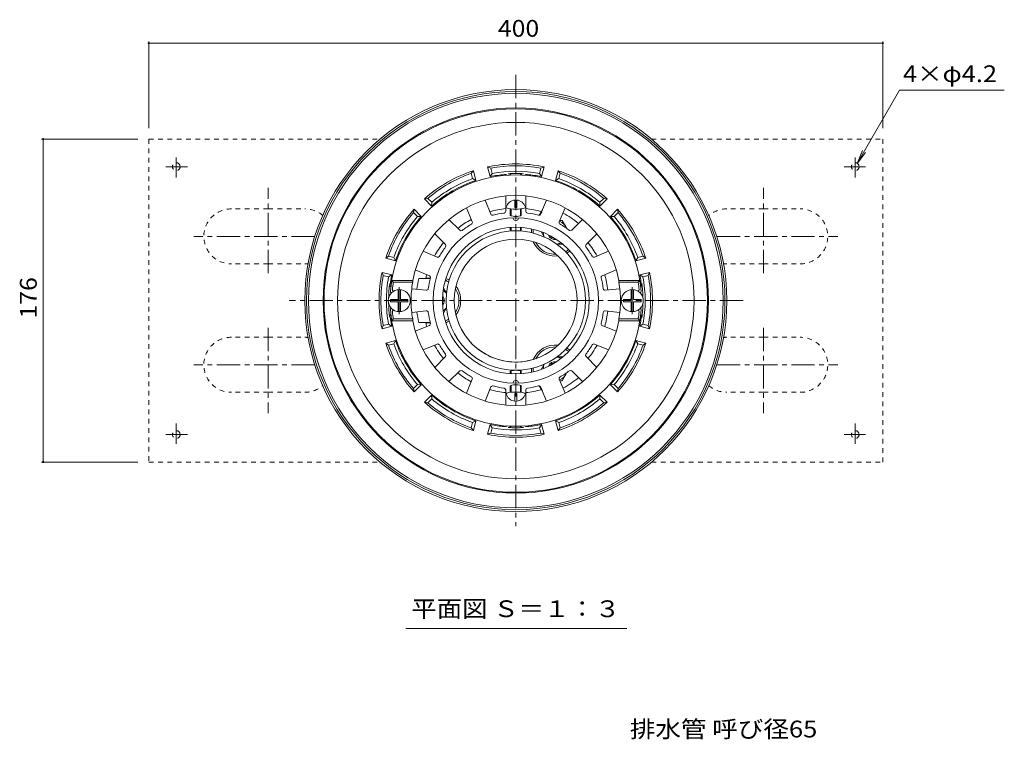
# Model space of a CAD drawing. Units: millimetres. Extents: x -576 to 856, y -583 to 573.
# Drawn here: x -504 to 32, y 179 to 571 of the extents above; entities that cross this region are included whole.
import ezdxf

# ---------------------------------------------------------------- set-up
doc = ezdxf.new("R2010")
doc.units = ezdxf.units.MM
doc.header["$LTSCALE"] = 3
doc.linetypes.add('JWW_CENTER1', pattern=[6.773333, 4.233333, -0.846667, 0.846667, -0.846667])
doc.linetypes.add('JWW_DASHED1', pattern=[1.693333, 0.846667, -0.846667])
for name, color, linetype in [('041', 7, 'Continuous'), ('051', 7, 'Continuous'), ('061', 7, 'Continuous'), ('その他', 7, 'Continuous'), ('仕上', 7, 'Continuous'), ('寸法', 7, 'Continuous'), ('躯体', 7, 'Continuous'), ('通り芯', 7, 'Continuous')]:
    doc.layers.add(name, color=color, linetype=linetype)
doc.styles.add('ＭＳ ゴシック', font='txt', dxfattribs={"height": 1})

msp = doc.modelspace()

# ---------------------------------------------------------------- linework, layer by layer
at = {"layer": '041', "color": 4, "linetype": 'JWW_CENTER1', "lineweight": 9}
for p, q in [((-297.4, 425.06), (-297.4, 417.75)), ((-170.4, 425.06), (-170.4, 417.75)), ((-297.4, 410.44), (-297.4, 417.75)), ((-170.4, 410.44), (-170.4, 417.75))]:
    msp.add_line(p, q, dxfattribs=at)
at = {"layer": '041', "color": 4, "linetype": 'Continuous', "lineweight": 9}
for p, q in [((-298, 418.35), (-298, 423.72)), ((-296.8, 418.35), (-296.8, 423.72)), ((-171, 418.35), (-171, 423.72)), ((-169.8, 418.35), (-169.8, 423.72)), ((-298, 418.35), (-302.15, 418.35)), ((-302.15, 418.35), (-302.15, 417.75)), ((-302.15, 417.15), (-302.15, 417.75)), ((-298, 417.15), (-302.15, 417.15)), ((-298, 417.15), (-298, 411.78)), ((-292.65, 418.35), (-296.8, 418.35)), ((-292.65, 417.15), (-296.8, 417.15)), ((-296.8, 417.15), (-296.8, 411.78)), ((-292.65, 418.35), (-292.65, 417.75)), ((-292.65, 417.15), (-292.65, 417.75)), ((-175.15, 418.35), (-171, 418.35)), ((-175.15, 418.35), (-175.15, 417.75)), ((-175.15, 417.15), (-175.15, 417.75)), ((-175.15, 417.15), (-171, 417.15)), ((-171, 417.15), (-171, 411.78)), ((-169.8, 418.35), (-165.65, 418.35)), ((-169.8, 417.15), (-165.65, 417.15)), ((-169.8, 417.15), (-169.8, 411.78)), ((-165.65, 418.35), (-165.65, 417.75)), ((-165.65, 417.15), (-165.65, 417.75))]:
    msp.add_line(p, q, dxfattribs=at)
at = {"layer": '041', "color": 2, "linetype": 'Continuous', "lineweight": 9}
for radius in [38, 33.5]:
    msp.add_circle((-233.9, 417.75), radius, dxfattribs=at)
at = {"layer": '041', "color": 4, "linetype": 'Continuous', "lineweight": 9}
for centre, start, end in [((-297.4, 417.75), 0, 180), ((-170.4, 417.75), 0, 180), ((-297.4, 417.75), 180, 0), ((-170.4, 417.75), 180, 0)]:
    msp.add_arc(centre, 6, start, end, dxfattribs=at)
at = {"layer": '051', "color": 2, "linetype": 'JWW_DASHED1', "lineweight": 9}
for p, q in [((-433.9, 505.75), (-307.93, 505.75)), ((-433.9, 505.75), (-433.9, 329.75)), ((-159.87, 505.75), (-33.9, 505.75)), ((-33.9, 505.75), (-33.9, 417.75)), ((-368.9, 467.75), (-388.9, 467.75)), ((-368.9, 467.75), (-348.9, 467.75)), ((-98.9, 467.75), (-118.9, 467.75)), ((-98.9, 467.75), (-78.9, 467.75)), ((-368.9, 437.75), (-388.9, 437.75)), ((-368.9, 437.75), (-348.9, 437.75)), ((-98.9, 437.75), (-118.9, 437.75)), ((-98.9, 437.75), (-78.9, 437.75)), ((-33.9, 329.75), (-33.9, 417.75)), ((-368.9, 397.75), (-388.9, 397.75)), ((-368.9, 397.75), (-348.9, 397.75)), ((-98.9, 397.75), (-118.9, 397.75)), ((-98.9, 397.75), (-78.9, 397.75)), ((-368.9, 367.75), (-388.9, 367.75)), ((-368.9, 367.75), (-348.9, 367.75)), ((-98.9, 367.75), (-118.9, 367.75)), ((-98.9, 367.75), (-78.9, 367.75)), ((-433.9, 329.75), (-307.93, 329.75)), ((-159.87, 329.75), (-33.9, 329.75))]:
    msp.add_line(p, q, dxfattribs=at)
at = {"layer": '051', "color": 2, "linetype": 'JWW_CENTER1', "lineweight": 9}
for p, q in [((-418.9, 495.77), (-418.9, 484.79)), ((-48.9, 495.77), (-48.9, 484.79)), ((-412.77, 490.75), (-424.54, 490.75)), ((-55.03, 490.75), (-43.26, 490.75)), ((-368.9, 432.63), (-368.9, 479.14)), ((-98.9, 432.63), (-98.9, 479.14)), ((-343.44, 452.75), (-409.34, 452.75)), ((-124.36, 452.75), (-58.46, 452.75)), ((-368.9, 402.87), (-368.9, 356.36)), ((-98.9, 402.87), (-98.9, 356.36)), ((-343.44, 382.75), (-409.34, 382.75)), ((-124.36, 382.75), (-58.46, 382.75)), ((-418.9, 339.73), (-418.9, 350.71)), ((-48.9, 339.73), (-48.9, 350.71)), ((-412.77, 344.75), (-424.54, 344.75)), ((-55.03, 344.75), (-43.26, 344.75))]:
    msp.add_line(p, q, dxfattribs=at)
at = {"layer": '051', "color": 4, "linetype": 'Continuous', "lineweight": 9}
for p, q in [((-209.83, 461.48), (-208.64, 461.48)), ((-208.64, 461.48), (-206.06, 457.01)), ((-219.79, 455.18), (-219.9, 454.98)), ((-219.9, 454.98), (-218.45, 452.47)), ((-215, 452.91), (-214.92, 452.96)), ((-208.65, 448.49), (-211.57, 448.49)), ((-273.15, 424.25), (-273.37, 424.25)), ((-273.15, 424.25), (-271.69, 421.72)), ((-273.15, 411.26), (-271.69, 413.78)), ((-273.15, 411.26), (-273.37, 411.26)), ((-208.65, 387.01), (-211.57, 387.01)), ((-219.9, 380.52), (-218.45, 383.03)), ((-215, 382.59), (-214.92, 382.54)), ((-219.79, 380.32), (-219.9, 380.52)), ((-208.64, 374.02), (-206.06, 378.49)), ((-209.83, 374.02), (-208.64, 374.02))]:
    msp.add_line(p, q, dxfattribs=at)
at = {"layer": '051', "color": 2, "linetype": 'JWW_DASHED1', "lineweight": 9}
for centre in [(-418.9, 490.75), (-48.9, 490.75), (-418.9, 344.75), (-48.9, 344.75)]:
    msp.add_circle(centre, 2.1, dxfattribs=at)
for centre, start, end in [((-388.9, 452.75), 90, 270), ((-348.9, 452.75), 49.3643, 90), ((-118.9, 452.75), 90, 130.6357), ((-78.9, 452.75), 270, 90), ((-348.9, 452.75), 270, 276.7807), ((-118.9, 452.75), 263.2193, 270), ((-388.9, 382.75), 90, 270), ((-348.9, 382.75), 83.2193, 90), ((-118.9, 382.75), 90, 96.7807), ((-78.9, 382.75), 270, 90), ((-348.9, 382.75), 270, 310.6357), ((-118.9, 382.75), 229.3643, 270)]:
    msp.add_arc(centre, 15, start, end, dxfattribs=at)
at = {"layer": '051', "color": 4, "linetype": 'Continuous', "lineweight": 9}
for centre, radius, start, end in [((-212.4, 454.98), 6.5, 19.557, 68.5322), ((-212.4, 454.98), 6.5, 181.3678, 203.0963), ((-212.4, 454.99), 4, 200.3853, 279.6145), ((-212.4, 454.99), 3.32, 215.4806, 264.5194), ((-212.4, 454.98), 6.5, 276.8908, 298.6192), ((-276.9, 417.75), 3.32, 359.9997, 24.5186), ((-276.9, 417.75), 4, 359.9998, 39.6142), ((-276.9, 417.76), 6.5, 36.8907, 58.6192), ((-276.9, 417.75), 3.32, 335.4814, 0.0003), ((-276.9, 417.75), 4, 320.3858, 0.0002), ((-276.9, 417.75), 6.5, 301.3808, 323.1093), ((-212.4, 380.52), 6.5, 61.3808, 83.1092), ((-212.4, 380.52), 6.5, 156.9037, 178.6322), ((-212.4, 380.51), 4, 80.3855, 159.6147), ((-212.4, 380.51), 3.32, 95.4806, 144.5194), ((-212.4, 380.52), 6.5, 291.4678, 340.443)]:
    msp.add_arc(centre, radius, start, end, dxfattribs=at)
at = {"layer": '061', "color": 4, "linetype": 'Continuous', "lineweight": 9}
for p, q in [((-234.4, 468.46), (-234.4, 472.54)), ((-233.4, 468.46), (-233.4, 472.54)), ((-236.9, 464.17), (-236.9, 467.81)), ((-236.4, 463.86), (-236.4, 467.75)), ((-234.4, 468.46), (-233.4, 468.46)), ((-231.4, 463.86), (-231.4, 467.75)), ((-230.9, 464.17), (-230.9, 467.81)), ((-236.9, 456.31), (-236.9, 457.64)), ((-236.4, 456), (-236.4, 457.67)), ((-231.4, 456), (-231.4, 457.67)), ((-230.9, 456.31), (-230.9, 457.64)), ((-208.54, 448.68), (-208.65, 448.49)), ((-208.54, 386.82), (-208.65, 387.01)), ((-236.9, 379.19), (-236.9, 377.86)), ((-236.4, 379.5), (-236.4, 377.83)), ((-231.4, 379.5), (-231.4, 377.83)), ((-230.9, 379.19), (-230.9, 377.86)), ((-236.9, 371.33), (-236.9, 367.69)), ((-236.4, 371.64), (-236.4, 367.75)), ((-231.4, 371.64), (-231.4, 367.75)), ((-230.9, 371.33), (-230.9, 367.69)), ((-234.4, 367.04), (-233.4, 367.04)), ((-234.4, 367.04), (-234.4, 362.96)), ((-233.4, 367.04), (-233.4, 362.96))]:
    msp.add_line(p, q, dxfattribs=at)
for centre, start, end in [((-233.9, 467.11), 95.2523, 163.9802), ((-233.9, 467.11), 16.0221, 84.7481), ((-233.9, 368.4), 196.0198, 264.7477), ((-233.9, 368.4), 275.2519, 343.9779)]:
    msp.add_arc(centre, 5.46, start, end, dxfattribs=at)
for centre, major_axis, start_param, end_param in [((-233.9, 468.61), (-5.25, 0), 0, 3.141593), ((-233.9, 464.17), (-3, 0), 0, 3.141593), ((-233.9, 456.31), (-3, 0), 0, 3.141593), ((-233.9, 379.19), (-3, 0), 3.141593, 6.283185), ((-233.9, 371.33), (-3, 0), 3.141593, 6.283185), ((-233.9, 366.89), (-5.25, 0), 3.141593, 6.283185)]:
    msp.add_ellipse(centre, major_axis=major_axis, ratio=0.1866, start_param=start_param, end_param=end_param, dxfattribs=at)
at = {"layer": 'その他', "color": 7, "linetype": 'Continuous', "lineweight": 9}
for p, q in [((-433.9, 558.98), (-433.9, 511.75)), ((-433.9, 558.08), (-33.9, 558.08)), ((-33.9, 558.98), (-33.9, 511.75))]:
    msp.add_line(p, q, dxfattribs=at)
at = {"layer": 'その他', "color": 7, "linetype": 'Continuous', "lineweight": 9, "const_width": 0.6}
for points in [[(-433.6, 558.08, 0.414214), (-433.9, 558.38, 0.414214), (-434.2, 558.08, 0.414214), (-433.9, 557.78, 0.414214)], [(-33.6, 558.08, 0.414214), (-33.9, 558.38, 0.414214), (-34.2, 558.08, 0.414214), (-33.9, 557.78, 0.414214)]]:
    msp.add_lwpolyline(points, format="xyb", close=True, dxfattribs=at)
at = {"layer": '仕上', "color": 6, "linetype": 'Continuous', "lineweight": 9}
for p, q in [((-247.45, 464.85), (-250.63, 472.5)), ((-239.4, 466.45), (-239.4, 474.74)), ((-228.4, 466.45), (-228.4, 474.74)), ((-220.35, 464.85), (-217.17, 472.5)), ((-257.62, 460.64), (-260.79, 468.29)), ((-210.18, 460.64), (-207.01, 468.29)), ((-264.44, 456.07), (-270.31, 461.93)), ((-203.35, 456.07), (-197.49, 461.93)), ((-272.22, 448.3), (-278.08, 454.16)), ((-195.58, 448.3), (-189.72, 454.16)), ((-276.79, 441.47), (-284.44, 444.64)), ((-191.01, 441.47), (-183.36, 444.64)), ((-281, 431.31), (-288.65, 434.48)), ((-186.8, 431.31), (-179.15, 434.48)), ((-301.51, 428.75), (-290.08, 428.75)), ((-301.51, 428.75), (-300.65, 427.75)), ((-300.65, 427.75), (-290.07, 427.75)), ((-290.59, 424.25), (-282.7, 423.36)), ((-290.07, 427.75), (-290.08, 428.75)), ((-177.21, 424.25), (-185.1, 423.36)), ((-177.72, 427.75), (-177.72, 428.75)), ((-166.29, 428.75), (-177.72, 428.75)), ((-167.14, 427.75), (-177.72, 427.75)), ((-166.29, 428.75), (-167.14, 427.75)), ((-290.59, 411.25), (-282.7, 412.14)), ((-177.21, 411.25), (-185.1, 412.14)), ((-301.51, 406.75), (-300.65, 407.75)), ((-301.51, 406.75), (-290.08, 406.75)), ((-300.65, 407.75), (-290.07, 407.75)), ((-290.07, 407.75), (-290.08, 406.75)), ((-281, 404.2), (-288.65, 401.02)), ((-186.8, 404.2), (-179.15, 401.02)), ((-177.72, 407.75), (-177.72, 406.75)), ((-167.14, 407.75), (-177.72, 407.75)), ((-166.29, 406.75), (-177.72, 406.75)), ((-166.29, 406.75), (-167.14, 407.75)), ((-276.79, 394.03), (-284.44, 390.86)), ((-191.01, 394.03), (-183.36, 390.86)), ((-272.22, 387.21), (-278.08, 381.35)), ((-195.58, 387.21), (-189.72, 381.35)), ((-264.44, 379.43), (-270.31, 373.57)), ((-203.35, 379.43), (-197.49, 373.57)), ((-257.62, 374.86), (-260.79, 367.21)), ((-247.45, 370.66), (-250.63, 363)), ((-220.35, 370.66), (-217.17, 363)), ((-210.18, 374.86), (-207.01, 367.21)), ((-239.4, 369.05), (-239.4, 360.77)), ((-228.4, 369.05), (-228.4, 360.77))]:
    msp.add_line(p, q, dxfattribs=at)
for centre, radius, start, end in [((-233.9, 417.75), 68.5, 4.248, 175.752), ((-233.9, 417.75), 57.25, 11.0777, 168.9223), ((-233.9, 417.75), 45.09, 0, 180), ((-246.53, 465.23), 1, 202.5015, 284.8956), ((-233.9, 417.75), 48.13, 97.6027, 104.8974), ((-240.4, 466.45), 1, 277.6021, 0), ((-233.9, 462.81), 1.5, 179.9281, 0.0719), ((-227.4, 466.45), 1, 180.0015, 262.3956), ((-233.9, 417.75), 48.13, 75.1027, 82.3974), ((-221.27, 465.23), 1, 255.1021, 337.5), ((-233.9, 417.75), 40, 0, 180), ((-233.9, 417.75), 48.13, 120.1027, 127.3974), ((-258.54, 460.25), 1, 300.1021, 22.5), ((-209.26, 460.25), 1, 157.5015, 239.8956), ((-233.9, 417.75), 48.13, 52.6027, 59.8974), ((-263.74, 456.78), 1, 225.0015, 307.3956), ((-204.06, 456.78), 1, 232.6021, 315), ((-233.9, 417.75), 48.13, 142.6027, 149.8974), ((-272.93, 447.59), 1, 322.6021, 45), ((-194.87, 447.59), 1, 135.0015, 217.3956), ((-233.9, 417.75), 48.13, 30.1027, 37.3974), ((-276.4, 442.39), 1, 247.5015, 329.8956), ((-191.4, 442.39), 1, 210.1021, 292.5), ((-233.9, 417.75), 48.13, 165.1027, 172.2746), ((-281.38, 430.38), 1, 345.1021, 67.5), ((-186.42, 430.38), 1, 112.5015, 194.8956), ((-233.9, 417.75), 48.13, 7.7254, 14.8974), ((-233.9, 417.75), 67.5, 171.4804, 174.8234), ((-233.9, 417.75), 57.06, 169.9063, 180), ((-282.58, 424.35), 1, 263.5708, 352.275), ((-185.22, 424.35), 1, 187.725, 276.4292), ((-233.9, 417.75), 57.06, 0, 10.0937), ((-233.9, 417.75), 67.5, 5.1766, 8.5196), ((-301.21, 422.75), 1, 175.7522, 238.5533), ((-300.13, 423.75), 1, 174.8236, 244.3012), ((-167.67, 423.75), 1, 295.6952, 5.1764), ((-166.59, 422.75), 1, 301.4445, 4.2478), ((-301.21, 412.75), 1, 121.4467, 184.2478), ((-233.9, 417.75), 57.06, 180, 190.0937), ((-233.9, 417.75), 45.09, 180, 0), ((-233.9, 417.75), 40, 180, 0), ((-233.9, 417.75), 57.06, 349.9063, 0), ((-166.59, 412.75), 1, 355.7522, 58.5555), ((-233.9, 417.75), 68.5, 184.248, 355.752), ((-300.13, 411.75), 1, 115.6988, 185.1764), ((-233.9, 417.75), 67.5, 185.1766, 188.5196), ((-282.58, 411.15), 1, 7.725, 96.4292), ((-233.9, 417.75), 48.13, 187.7254, 194.8973), ((-233.9, 417.75), 48.13, 345.1026, 352.2746), ((-185.22, 411.15), 1, 83.5708, 172.275), ((-167.67, 411.75), 1, 354.8236, 64.3048), ((-233.9, 417.75), 67.5, 351.4804, 354.8234), ((-233.9, 417.75), 57.25, 191.0777, 348.9223), ((-281.38, 405.12), 1, 292.5, 14.8979), ((-186.42, 405.12), 1, 165.1044, 247.4985), ((-276.4, 393.11), 1, 30.1044, 112.4985), ((-233.9, 417.75), 48.13, 210.1026, 217.3973), ((-233.9, 417.75), 48.13, 322.6026, 329.8973), ((-191.4, 393.11), 1, 67.5, 149.8979), ((-272.93, 387.91), 1, 315, 37.3979), ((-194.87, 387.91), 1, 142.6044, 224.9985), ((-263.74, 378.72), 1, 52.6044, 134.9985), ((-233.9, 417.75), 48.13, 232.6026, 239.8973), ((-258.54, 375.25), 1, 337.5, 59.8979), ((-209.26, 375.25), 1, 120.1044, 202.4985), ((-233.9, 417.75), 48.13, 300.1026, 307.3973), ((-204.06, 378.72), 1, 45, 127.3979), ((-246.53, 370.27), 1, 75.1044, 157.4985), ((-233.9, 417.75), 48.13, 255.1026, 262.3973), ((-233.9, 372.69), 1.5, 359.9281, 180.0719), ((-233.9, 417.75), 48.13, 277.6026, 284.8973), ((-221.27, 370.27), 1, 22.5, 104.8979), ((-240.4, 369.05), 1, 0, 82.3979), ((-227.4, 369.05), 1, 97.6044, 179.9985)]:
    msp.add_arc(centre, radius, start, end, dxfattribs=at)
at = {"layer": '寸法', "color": 7, "linetype": 'Continuous', "lineweight": 9}
for p, q in [((-24.82, 532.45), (-47.85, 492.57)), ((32.33, 532.45), (-24.82, 532.45)), ((-47.85, 492.57), (-44.98, 499.5)), ((-47.85, 492.57), (-43.28, 498.52)), ((-293.85, 238.99), (-173.31, 238.99))]:
    msp.add_line(p, q, dxfattribs=at)
at = {"layer": '躯体', "color": 2, "linetype": 'Continuous', "lineweight": 9}
for p, q in [((-258.18, 487.12), (-257.02, 488.57)), ((-255.59, 483.25), (-257.02, 488.57)), ((-247.86, 485.32), (-249.29, 490.64)), ((-247.56, 489.97), (-249.29, 490.64)), ((-246.78, 487.06), (-247.56, 489.97)), ((-221.02, 487.06), (-220.24, 489.97)), ((-220.24, 489.97), (-218.51, 490.64)), ((-219.93, 485.32), (-218.51, 490.64)), ((-212.21, 483.25), (-210.78, 488.57)), ((-209.62, 487.12), (-210.78, 488.57)), ((-257.4, 484.22), (-258.18, 487.12)), ((-257.4, 484.22), (-255.59, 483.25)), ((-246.78, 487.06), (-247.86, 485.32)), ((-221.02, 487.06), (-219.93, 485.32)), ((-210.4, 484.22), (-212.21, 483.25)), ((-210.4, 484.22), (-209.62, 487.12)), ((-281.84, 473.47), (-283.67, 473.18)), ((-279.78, 469.29), (-283.67, 473.18)), ((-279.71, 471.34), (-281.84, 473.47)), ((-188.09, 471.34), (-185.96, 473.47)), ((-188.02, 469.29), (-184.12, 473.18)), ((-184.12, 473.18), (-185.96, 473.47)), ((-289.62, 465.69), (-289.33, 467.53)), ((-285.44, 463.63), (-289.33, 467.53)), ((-279.71, 471.34), (-279.78, 469.29)), ((-219.37, 467.21), (-219.97, 466.28)), ((-188.09, 471.34), (-188.02, 469.29)), ((-182.36, 463.63), (-178.47, 467.53)), ((-178.18, 465.69), (-178.47, 467.53)), ((-287.49, 463.56), (-289.62, 465.69)), ((-287.49, 463.56), (-285.44, 463.63)), ((-221.15, 464.24), (-219.97, 466.28)), ((-220.88, 464.31), (-219.79, 466.2)), ((-180.31, 463.56), (-182.36, 463.63)), ((-180.31, 463.56), (-178.18, 465.69)), ((-303.27, 442.03), (-304.72, 440.87)), ((-299.4, 439.44), (-304.72, 440.87)), ((-300.37, 441.25), (-303.27, 442.03)), ((-300.37, 441.25), (-299.4, 439.44)), ((-167.43, 441.25), (-168.4, 439.44)), ((-168.4, 439.44), (-163.08, 440.87)), ((-167.43, 441.25), (-164.53, 442.03)), ((-164.53, 442.03), (-163.08, 440.87)), ((-301.47, 431.72), (-306.79, 433.14)), ((-306.12, 431.41), (-306.79, 433.14)), ((-303.21, 430.63), (-306.12, 431.41)), ((-303.21, 430.63), (-301.47, 431.72)), ((-286.78, 429.75), (-282.89, 429.95)), ((-280.51, 429.75), (-286.78, 429.75)), ((-280.46, 429.95), (-282.89, 429.95)), ((-166.33, 431.72), (-161.01, 433.14)), ((-166.33, 431.72), (-164.59, 430.63)), ((-164.59, 430.63), (-161.68, 431.41)), ((-161.01, 433.14), (-161.68, 431.41)), ((-306.12, 404.09), (-306.79, 402.36)), ((-301.47, 403.79), (-306.79, 402.36)), ((-303.21, 404.87), (-306.12, 404.09)), ((-303.21, 404.87), (-301.47, 403.79)), ((-286.78, 405.75), (-282.89, 405.55)), ((-280.51, 405.75), (-286.78, 405.75)), ((-280.46, 405.55), (-282.89, 405.55)), ((-166.33, 403.79), (-164.59, 404.87)), ((-166.33, 403.79), (-161.01, 402.36)), ((-164.59, 404.87), (-161.68, 404.09)), ((-161.01, 402.36), (-161.68, 404.09)), ((-299.4, 396.06), (-304.72, 394.63)), ((-303.27, 393.47), (-304.72, 394.63)), ((-300.37, 394.25), (-303.27, 393.47)), ((-300.37, 394.25), (-299.4, 396.06)), ((-168.4, 396.06), (-163.08, 394.63)), ((-167.43, 394.25), (-168.4, 396.06)), ((-167.43, 394.25), (-164.53, 393.47)), ((-164.53, 393.47), (-163.08, 394.63)), ((-287.49, 371.94), (-289.62, 369.81)), ((-285.44, 371.87), (-289.33, 367.98)), ((-287.49, 371.94), (-285.44, 371.87)), ((-221.15, 371.27), (-219.97, 369.22)), ((-220.88, 371.19), (-219.79, 369.31)), ((-180.31, 371.94), (-182.36, 371.87)), ((-182.36, 371.87), (-178.47, 367.98)), ((-180.31, 371.94), (-178.18, 369.81)), ((-289.62, 369.81), (-289.33, 367.98)), ((-279.78, 366.21), (-283.67, 362.32)), ((-279.71, 364.16), (-279.78, 366.21)), ((-219.37, 368.29), (-219.97, 369.22)), ((-188.09, 364.16), (-188.02, 366.21)), ((-188.02, 366.21), (-184.12, 362.32)), ((-178.18, 369.81), (-178.47, 367.98)), ((-281.84, 362.03), (-283.67, 362.32)), ((-279.71, 364.16), (-281.84, 362.03)), ((-188.09, 364.16), (-185.96, 362.03)), ((-184.12, 362.32), (-185.96, 362.03)), ((-257.4, 351.28), (-258.18, 348.38)), ((-257.4, 351.28), (-255.59, 352.25)), ((-255.59, 352.25), (-257.02, 346.93)), ((-247.86, 350.18), (-249.29, 344.86)), ((-246.78, 348.44), (-247.86, 350.18)), ((-221.02, 348.44), (-219.93, 350.18)), ((-219.93, 350.18), (-218.51, 344.86)), ((-212.21, 352.25), (-210.78, 346.93)), ((-210.4, 351.28), (-212.21, 352.25)), ((-210.4, 351.28), (-209.62, 348.38)), ((-258.18, 348.38), (-257.02, 346.93)), ((-247.56, 345.53), (-249.29, 344.86)), ((-246.78, 348.44), (-247.56, 345.53)), ((-221.02, 348.44), (-220.24, 345.53)), ((-220.24, 345.53), (-218.51, 344.86)), ((-209.62, 348.38), (-210.78, 346.93))]:
    msp.add_line(p, q, dxfattribs=at)
for centre, radius, start, end in [((-233.9, 417.75), 105, 0, 180), ((-233.9, 417.75), 104.5, 0, 180), ((-233.9, 417.75), 97.14, 0, 180), ((-233.9, 417.75), 74.5, 108.0778, 131.9222), ((-233.9, 417.75), 74.5, 78.0778, 101.9222), ((-233.9, 417.75), 73.5, 79.2914, 100.7085), ((-233.9, 417.75), 74.5, 48.0778, 71.9222), ((-233.9, 417.75), 73.5, 109.2914, 130.7085), ((-233.9, 417.75), 69, 108.3234, 131.6767), ((-233.9, 417.75), 70.5, 109.4744, 130.5256), ((-233.9, 417.75), 69, 95.1378, 101.6767), ((-233.9, 417.75), 70.5, 79.4744, 100.5256), ((-239.9, 484.48), 2, 53.1652, 95.1379), ((-233.9, 417.75), 69.31, 86.5929, 93.4071), ((-237.9, 484.94), 2, 39.3663, 93.4067), ((-229.9, 484.94), 2, 86.5933, 140.6337), ((-227.9, 484.48), 2, 84.8621, 126.8348), ((-233.9, 417.75), 69, 78.3234, 84.8622), ((-233.9, 417.75), 69, 48.3234, 71.6767), ((-233.9, 417.75), 70.5, 49.4744, 70.5256), ((-233.9, 417.75), 73.5, 49.2914, 70.7085), ((-233.9, 417.75), 74.5, 138.0778, 161.9222), ((-233.9, 417.75), 50.49, 96.2537, 106.2463), ((-233.9, 417.75), 50.49, 73.9828, 83.7463), ((-233.9, 417.75), 74.5, 18.0778, 41.9222), ((-233.9, 417.75), 73.5, 139.2914, 160.7085), ((-233.9, 417.75), 70.5, 139.4744, 160.5256), ((-233.9, 417.75), 69, 138.3234, 161.6767), ((-233.9, 417.75), 50.49, 118.7537, 128.7463), ((-233.9, 417.75), 54.22, 50.8217, 61.6783), ((-233.9, 417.75), 69, 18.3234, 41.6767), ((-233.9, 417.75), 70.5, 19.4744, 40.5256), ((-233.9, 417.75), 73.5, 19.2914, 40.7085), ((-212.4, 454.99), 13, 171.9552, 180.8917), ((-212.4, 454.99), 12, 172.3842, 182.1391), ((-233.9, 417.75), 50.49, 141.2537, 151.2463), ((-212.4, 454.99), 13, 203.2456, 276.7544), ((-212.4, 454.99), 12, 207.5382, 272.4617), ((-212.4, 454.99), 12, 297.8608, 307.6158), ((-233.9, 417.75), 50.49, 28.7537, 38.7463), ((-212.4, 454.99), 13, 299.1083, 308.0447), ((-233.9, 417.75), 74.5, 168.0778, 180), ((-233.9, 417.75), 73.5, 169.2914, 180), ((-233.9, 417.75), 70.5, 169.4744, 180), ((-233.9, 417.75), 69, 168.3234, 171.4163), ((-233.9, 417.75), 54.22, 167.214, 173.4529), ((-233.9, 417.75), 50.49, 163.7537, 166.0173), ((-276.9, 417.75), 13, 59.1083, 68.0447), ((-233.9, 417.75), 50.49, 6.5557, 16.2463), ((-233.9, 417.75), 69, 8.5837, 11.6767), ((-233.9, 417.75), 70.5, 0, 10.5256), ((-233.9, 417.75), 73.5, 0, 10.7085), ((-233.9, 417.75), 74.5, 0, 11.9222), ((-233.9, 417.75), 69.31, 172.3156, 178.6944), ((-300.6, 426.75), 2, 172.3157, 226.3548), ((-300.15, 427.75), 2, 171.4163, 213.3892), ((-276.9, 417.75), 12, 57.8609, 67.6158), ((-276.9, 417.75), 12, 0, 32.4617), ((-276.9, 417.75), 13, 0, 36.7544), ((-167.65, 427.75), 2, 326.6108, 8.5837), ((-167.2, 426.75), 2, 313.6452, 7.6843), ((-233.9, 417.75), 69, 6.79, 8.5837), ((-233.9, 417.75), 69.31, 1.3054, 7.6844), ((-233.9, 417.75), 105, 180, 0), ((-233.9, 417.75), 104.5, 180, 0), ((-233.9, 417.75), 97.14, 180, 0), ((-233.9, 417.75), 74.5, 180, 191.9222), ((-233.9, 417.75), 73.5, 180, 190.7086), ((-233.9, 417.75), 70.5, 180, 190.5256), ((-233.9, 417.75), 69.31, 181.3056, 187.6844), ((-276.9, 417.75), 12, 327.5383, 0), ((-276.9, 417.75), 13, 323.2456, 0), ((-233.9, 417.75), 69.31, 352.3156, 358.6946), ((-233.9, 417.75), 70.5, 349.4744, 360), ((-233.9, 417.75), 73.5, 349.2915, 0), ((-233.9, 417.75), 74.5, 348.0778, 0), ((-300.6, 408.75), 2, 133.6452, 187.6843), ((-300.15, 407.75), 2, 146.6108, 188.5837), ((-233.9, 417.75), 54.22, 186.5471, 192.786), ((-233.9, 417.75), 50.49, 343.7537, 353.4443), ((-167.65, 407.75), 2, 351.4163, 33.3892), ((-167.2, 408.75), 2, 352.3157, 46.3548), ((-233.9, 417.75), 69, 351.4163, 353.3421), ((-233.9, 417.75), 69, 188.5837, 191.6766), ((-233.9, 417.75), 50.49, 193.9827, 196.2463), ((-276.9, 417.75), 12, 292.3842, 302.1391), ((-276.9, 417.75), 13, 291.9553, 300.8917), ((-233.9, 417.75), 69, 348.3233, 351.4163), ((-233.9, 417.75), 74.5, 198.0778, 221.9222), ((-233.9, 417.75), 73.5, 199.2915, 220.7086), ((-233.9, 417.75), 70.5, 199.4744, 220.5256), ((-233.9, 417.75), 69, 198.3233, 221.6766), ((-233.9, 417.75), 50.49, 208.7537, 218.7463), ((-212.4, 380.51), 13, 83.2456, 156.7544), ((-212.4, 380.51), 12, 87.5383, 152.4618), ((-212.4, 380.51), 13, 51.9553, 60.8917), ((-233.9, 417.75), 50.49, 321.2537, 331.2463), ((-233.9, 417.75), 69, 318.3233, 341.6766), ((-233.9, 417.75), 70.5, 319.4744, 340.5256), ((-233.9, 417.75), 74.5, 318.0778, 341.9222), ((-233.9, 417.75), 73.5, 319.2915, 340.7086), ((-212.4, 380.51), 12, 52.3842, 62.1392), ((-233.9, 417.75), 50.49, 231.2537, 241.2463), ((-212.4, 380.51), 13, 179.1083, 188.0448), ((-212.4, 380.51), 12, 177.8609, 187.6158), ((-233.9, 417.75), 54.22, 298.3217, 309.1783), ((-233.9, 417.75), 69, 228.3233, 251.6766), ((-233.9, 417.75), 50.49, 253.7537, 263.7463), ((-233.9, 417.75), 50.49, 276.2537, 286.0172), ((-233.9, 417.75), 69, 288.3233, 311.6766), ((-233.9, 417.75), 74.5, 228.0778, 251.9222), ((-233.9, 417.75), 73.5, 229.2915, 250.7086), ((-233.9, 417.75), 70.5, 229.4744, 250.5256), ((-233.9, 417.75), 74.5, 288.0778, 311.9222), ((-233.9, 417.75), 70.5, 289.4744, 310.5256), ((-233.9, 417.75), 73.5, 289.2915, 310.7086), ((-233.9, 417.75), 69, 258.3233, 264.8622), ((-239.9, 351.02), 2, 264.8621, 306.8348), ((-237.9, 350.56), 2, 266.5933, 320.6337), ((-229.9, 350.56), 2, 219.3663, 273.4067), ((-227.9, 351.02), 2, 233.1652, 275.1379), ((-233.9, 417.75), 69, 275.1378, 281.6766), ((-233.9, 417.75), 74.5, 258.0778, 281.9222), ((-233.9, 417.75), 73.5, 259.2915, 280.7086), ((-233.9, 417.75), 70.5, 259.4744, 280.5256), ((-233.9, 417.75), 69.31, 266.5929, 273.4071)]:
    msp.add_arc(centre, radius, start, end, dxfattribs=at)
at = {"layer": '通り芯', "color": 3, "linetype": 'JWW_CENTER1', "lineweight": 9}
for p, q in [((-233.9, 540.78), (-233.9, 294.72)), ((-110.05, 417.75), (-357.45, 417.75))]:
    msp.add_line(p, q, dxfattribs=at)
at = {"layer": '通り芯', "color": 7, "linetype": 'Continuous', "lineweight": 9}
for p, q in [((-492.35, 505.75), (-439.9, 505.75)), ((-491.45, 505.75), (-491.45, 329.75)), ((-492.35, 329.75), (-439.9, 329.75))]:
    msp.add_line(p, q, dxfattribs=at)
at = {"layer": '通り芯', "color": 7, "linetype": 'Continuous', "lineweight": 9, "const_width": 0.6}
for points in [[(-491.15, 505.75, 0.414214), (-491.45, 506.05, 0.414214), (-491.75, 505.75, 0.414214), (-491.45, 505.45, 0.414214)], [(-491.15, 329.75, 0.414214), (-491.45, 330.05, 0.414214), (-491.75, 329.75, 0.414214), (-491.45, 329.45, 0.414214)]]:
    msp.add_lwpolyline(points, format="xyb", close=True, dxfattribs=at)
at = {"layer": '通り芯', "color": 3, "linetype": 'Continuous', "lineweight": 9}
for radius, start, end in [(115, 0, 180), (114, 0, 180), (113, 0, 180), (115, 180, 0), (114, 180, 0), (113, 180, 0), (33.5, 193.4272, 286.5728)]:
    msp.add_arc((-233.9, 417.75), radius, start, end, dxfattribs=at)

# ---------------------------------------------------------------- texts
at = {"layer": 'その他', "color": 2, "linetype": 'Continuous', "lineweight": 211, "style": 'ＭＳ ゴシック', "width": 1.083333}
msp.add_text('400', height=9.144, dxfattribs=at).set_placement((-243.65, 561.57))
at = {"layer": '寸法', "color": 2, "linetype": 'Continuous', "lineweight": 9, "style": 'ＭＳ ゴシック'}
for s, width, p in [('4×φ4.2', 1.109375, (-22.88, 536.83)), ('平面図 Ｓ＝１：３', 1.110294, (-290.84, 245.19))]:
    msp.add_text(s, height=9.144, dxfattribs=dict(at, width=width)).set_placement(p)
at = {"layer": '寸法', "color": 2, "linetype": 'Continuous', "lineweight": 9, "style": 'ＭＳ ゴシック', "width": 1.116667}
msp.add_text('排水管 呼び径65', height=9.144, rotation=360, dxfattribs=at).set_placement((-171.75, 179.61))
at = {"layer": '通り芯', "color": 2, "linetype": 'Continuous', "lineweight": 211, "style": 'ＭＳ ゴシック', "width": 1.083333}
msp.add_text('176', height=9.144, rotation=90, dxfattribs=at).set_placement((-494.94, 408))

doc.saveas('drawing.dxf')
